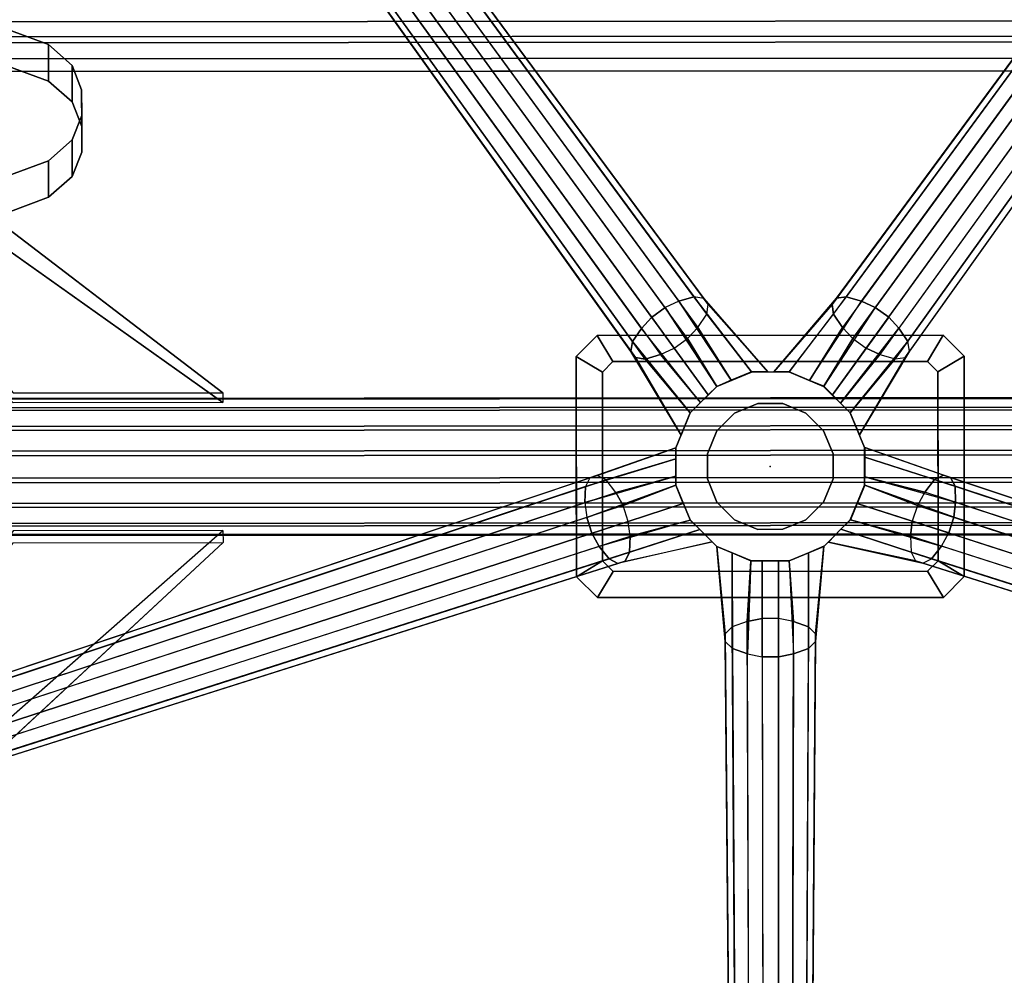
# Model space of a CAD drawing. Units: inches. Extents: x -2 to 348, y -6 to 139.
# Drawn here: x 119 to 128, y 123 to 132 of the extents above; entities that cross this region are included whole.
import ezdxf

# ---------------------------------------------------------------- set-up
doc = ezdxf.new("R2010")
doc.units = ezdxf.units.IN
doc.header["$MEASUREMENT"] = 0
doc.header["$PDSIZE"] = -3
for name, color, linetype in [('SEAT', 5, 'Continuous'), ('SEAT-BASE', 5, 'Continuous'), ('SEAT-FABRIC', 5, 'Continuous')]:
    doc.layers.add(name, color=color, linetype=linetype)

# ---------------------------------------------------------------- blocks, each defined once
blk = doc.blocks.new('LEA435_0T')
at = {"layer": 'SEAT'}
blk.add_point((0, 0), dxfattribs=at)
at = {"layer": 'SEAT-BASE'}
for points in [[(0.1067, 1.7198, 5.2367), (3.2455, 11.1234, 4.4246), (3.2367, 11.0964, 4.2634), (0.0842, 1.6508, 4.886)], [(3.2367, 11.0964, 4.2634), (0.0842, 1.6508, 4.886), (0.1273, 1.5664, 4.5621), (3.2642, 11.0472, 4.0462)], [(3.2967, 11.147, 4.6417), (0.1911, 1.7628, 5.5606), (0.1067, 1.7198, 5.2367), (3.2455, 11.1234, 4.4246)], [(0.3431, 1.7673, 5.8085), (3.4187, 11.1382, 4.808), (3.2967, 11.147, 4.6417), (0.1911, 1.7628, 5.5606)], [(3.5382, 11.116, 4.8979), (0.4856, 1.7502, 5.9427), (0.3431, 1.7673, 5.8085), (3.4187, 11.1382, 4.808)], [(0.6359, 1.7013, 5.9427), (3.6701, 11.0732, 4.8979), (3.5382, 11.116, 4.8979), (0.4856, 1.7502, 5.9427)], [(0.1273, 1.5664, 4.5621), (3.2642, 11.0472, 4.0462), (3.3681, 10.9826, 3.88), (0.2476, 1.4733, 4.3142)], [(0.6359, 1.7013, 5.9427), (3.6701, 11.0732, 4.8979), (3.7799, 11.0209, 4.808), (0.7612, 1.6314, 5.8085)], [(3.7799, 11.0209, 4.808), (0.7612, 1.6314, 5.8085), (0.8815, 1.5384, 5.5606), (3.8838, 10.9563, 4.6417)], [(3.3681, 10.9826, 3.88), (0.2476, 1.4733, 4.3142), (0.3729, 1.4035, 4.18), (3.4779, 10.9302, 3.79)], [(3.4779, 10.9302, 3.79), (0.3729, 1.4035, 4.18), (0.5232, 1.3546, 4.18), (3.6098, 10.8874, 3.79)], [(0.8815, 1.5384, 5.5606), (3.8838, 10.9563, 4.6417), (3.9112, 10.9071, 4.4246), (0.9246, 1.454, 5.2367)], [(3.9112, 10.9071, 4.4246), (0.9246, 1.454, 5.2367), (0.9022, 1.385, 4.886), (3.9025, 10.88, 4.2634)], [(0.5232, 1.3546, 4.18), (3.6098, 10.8874, 3.79), (3.7293, 10.8652, 3.88), (0.6657, 1.3375, 4.3142)], [(3.7293, 10.8652, 3.88), (0.6657, 1.3375, 4.3142), (0.8177, 1.342, 4.5621), (3.8513, 10.8564, 4.0462)], [(3.9025, 10.88, 4.2634), (3.8513, 10.8564, 4.0462), (0.8177, 1.342, 4.5621), (0.9022, 1.385, 4.886)], [(-0.6541, -7.75, 12.7465), (-0.6541, 7.75, 12.7465), (-0.6451, 7.75, 12.4881), (-0.6451, -7.75, 12.4881)], [(-0.5636, -7.75, 12.9887), (-0.5636, 7.75, 12.9887), (-0.6541, 7.75, 12.7465), (-0.6541, -7.75, 12.7465)], [(-0.6451, -7.75, 12.4881), (-0.6451, 7.75, 12.4881), (-0.5379, 7.75, 12.2528), (-0.5379, -7.75, 12.2528)], [(-0.3872, -7.75, 13.1779), (-0.3872, 7.75, 13.1779), (-0.5636, 7.75, 12.9887), (-0.5636, -7.75, 12.9887)], [(-0.5379, -7.75, 12.2528), (-0.5379, 7.75, 12.2528), (-0.3487, 7.75, 12.0764), (-0.3487, -7.75, 12.0764)], [(-0.1519, -7.75, 13.2851), (-0.1519, 7.75, 13.2851), (-0.3872, 7.75, 13.1779), (-0.3872, -7.75, 13.1779)], [(-0.3487, -7.75, 12.0764), (-0.3487, 7.75, 12.0764), (-0.1065, 7.75, 11.9859), (-0.1065, -7.75, 11.9859)], [(0.1065, -7.75, 13.2941), (0.1065, 7.75, 13.2941), (-0.1519, 7.75, 13.2851), (-0.1519, -7.75, 13.2851)], [(-0.1065, -7.75, 11.9859), (-0.1065, 7.75, 11.9859), (0.1519, 7.75, 11.9949), (0.1519, -7.75, 11.9949)], [(0.3487, -7.75, 13.2036), (0.3487, 7.75, 13.2036), (0.1065, 7.75, 13.2941), (0.1065, -7.75, 13.2941)], [(0.1519, -7.75, 11.9949), (0.1519, 7.75, 11.9949), (0.3872, 7.75, 12.1021), (0.3872, -7.75, 12.1021)], [(0.5379, -7.75, 13.0272), (0.5379, 7.75, 13.0272), (0.3487, 7.75, 13.2036), (0.3487, -7.75, 13.2036)], [(0.3872, -7.75, 12.1021), (0.3872, 7.75, 12.1021), (0.5636, 7.75, 12.2913), (0.5636, -7.75, 12.2913)], [(0.6451, -7.75, 12.7919), (0.6451, 7.75, 12.7919), (0.5379, 7.75, 13.0272), (0.5379, -7.75, 13.0272)], [(0.5636, -7.75, 12.2913), (0.5636, 7.75, 12.2913), (0.6541, 7.75, 12.5335), (0.6541, -7.75, 12.5335)], [(0.6541, -7.75, 12.5335), (0.6541, 7.75, 12.5335), (0.6451, 7.75, 12.7919), (0.6451, -7.75, 12.7919)], [(-9.3134, 7.0005, 4.808), (-1.3164, 1.2281, 5.8085), (-1.1907, 1.3138, 5.5606), (-9.2199, 7.0794, 4.6417)], [(-1.1907, 1.3138, 5.5606), (-9.2199, 7.0794, 4.6417), (-9.1646, 7.0903, 4.4246), (-1.0971, 1.3286, 5.2367)], [(-9.1646, 7.0903, 4.4246), (-1.0971, 1.3286, 5.2367), (-1.0385, 1.286, 4.886), (-9.1416, 7.0736, 4.2634)], [(-9.1416, 7.0736, 4.2634), (-9.1349, 7.0176, 4.0462), (-1.0237, 1.1924, 4.5621), (-1.0385, 1.286, 4.886)], [(-1.4216, 1.1305, 5.9427), (-9.3971, 6.9123, 4.8979), (-9.3134, 7.0005, 4.808), (-1.3164, 1.2281, 5.8085)], [(-9.181, 6.9043, 3.88), (-1.0663, 1.0464, 4.3142), (-1.0237, 1.1924, 4.5621), (-9.1349, 7.0176, 4.0462)], [(-1.4216, 1.1305, 5.9427), (-9.3971, 6.9123, 4.8979), (-9.4786, 6.8001, 4.8979), (-1.5145, 1.0026, 5.9427)], [(-1.1266, 0.9162, 4.18), (-9.239, 6.7975, 3.79), (-9.181, 6.9043, 3.88), (-1.0663, 1.0464, 4.3142)], [(-9.4786, 6.8001, 4.8979), (-1.5145, 1.0026, 5.9427), (-1.5748, 0.8724, 5.8085), (-9.5366, 6.6933, 4.808)], [(-9.3206, 6.6853, 3.79), (-1.2195, 0.7884, 4.18), (-1.1266, 0.9162, 4.18), (-9.239, 6.7975, 3.79)], [(-1.5748, 0.8724, 5.8085), (-9.5366, 6.6933, 4.808), (-9.5827, 6.5799, 4.6417), (-1.6174, 0.7265, 5.5606)], [(-9.4042, 6.5971, 3.88), (-1.3247, 0.6908, 4.3142), (-1.2195, 0.7884, 4.18), (-9.3206, 6.6853, 3.79)], [(-9.5827, 6.5799, 4.6417), (-1.6174, 0.7265, 5.5606), (-1.6026, 0.6329, 5.2367), (-9.5761, 6.524, 4.4246)], [(-1.4504, 0.6051, 4.5621), (-9.4978, 6.5182, 4.0462), (-9.4042, 6.5971, 3.88), (-1.3247, 0.6908, 4.3142)], [(-1.6026, 0.6329, 5.2367), (-9.5761, 6.524, 4.4246), (-9.5531, 6.5073, 4.2634), (-1.544, 0.5902, 4.886)], [(-9.5531, 6.5073, 4.2634), (-1.544, 0.5902, 4.886), (-1.4504, 0.6051, 4.5621), (-9.4978, 6.5182, 4.0462)], [(-1.05, 1.85, 13.48), (-1.05, 1.85, 11.8), (-1.25, 1.65, 11.8), (-1.25, 1.65, 13.48)], [(-1.05, 1.85, 11.8), (-0.9, 1.6, 11.8), (-1, 1.5, 11.8), (-1.25, 1.65, 11.8)], [(1.05, 1.85, 11.8), (0.9, 1.6, 11.8), (-0.9, 1.6, 11.8), (-1.05, 1.85, 11.8)], [(1.25, 1.65, 11.8), (1, 1.5, 11.8), (0.9, 1.6, 11.8), (1.05, 1.85, 11.8)], [(1.25, 1.65, 13.48), (1.25, 1.65, 11.8), (1.05, 1.85, 11.8), (1.05, 1.85, 13.48)], [(0.1911, 1.7628, 5.5606), (-0.0883, 0.9011, 6.541), (-0.1783, 0.9012, 6.2102), (0.1067, 1.7198, 5.2367)], [(-0.1783, 0.9012, 6.2102), (0.1067, 1.7198, 5.2367), (0.0842, 1.6508, 4.886), (-0.1783, 0.9012, 4.4022)], [(0.0997, 0.9007, 6.7942), (0.3431, 1.7673, 5.8085), (0.1911, 1.7628, 5.5606), (-0.0883, 0.9011, 6.541)], [(0.4856, 1.7502, 5.9427), (0.1802, 0.9009, 6.9312), (0.0997, 0.9007, 6.7942), (0.3431, 1.7673, 5.8085)], [(0.3533, 0.8296, 6.9312), (0.6359, 1.7013, 5.9427), (0.4856, 1.7502, 5.9427), (0.1802, 0.9009, 6.9312)], [(0.6359, 1.7013, 5.9427), (0.3533, 0.8296, 6.9312), (0.511, 0.7645, 6.7942), (0.7612, 1.6314, 5.8085)], [(-1.25, 1.65, 13.48), (-1.25, 1.65, 11.8), (-1.25, -1.65, 11.8), (-1.25, -1.65, 13.48)], [(-1.25, 1.65, 11.8), (-1, 1.5, 11.8), (-1, -1.5, 11.8), (-1.25, -1.65, 11.8)], [(-0.9, 1.6, 11.8), (-0.9, 1.6, 13.48), (-1, 1.5, 13.48), (-1, 1.5, 11.8)], [(0.0842, 1.6508, 4.886), (-0.1783, 0.9012, 4.4022), (-0.0883, 0.9011, 4.0714), (0.1273, 1.5664, 4.5621)], [(0.7612, 1.6314, 5.8085), (0.511, 0.7645, 6.7942), (0.6002, 0.6725, 6.541), (0.8815, 1.5384, 5.5606)], [(1, 1.5, 11.8), (1, 1.5, 13.48), (0.9, 1.6, 13.48), (0.9, 1.6, 11.8)], [(1.25, -1.65, 11.8), (1, -1.5, 11.8), (1, 1.5, 11.8), (1.25, 1.65, 11.8)], [(1.25, -1.65, 13.48), (1.25, -1.65, 11.8), (1.25, 1.65, 11.8), (1.25, 1.65, 13.48)], [(0.2476, 1.4733, 4.3142), (0.0997, 0.9007, 3.8182), (-0.0883, 0.9011, 4.0714), (0.1273, 1.5664, 4.5621)], [(0.8815, 1.5384, 5.5606), (0.6002, 0.6725, 6.541), (0.7214, 0.555, 6.2102), (0.9246, 1.454, 5.2367)], [(-1, 1.5, 11.8), (-1, 1.5, 13.48), (-1, -1.5, 13.48), (-1, -1.5, 11.8)], [(0.3729, 1.4035, 4.18), (0.1802, 0.9009, 3.6812), (0.0997, 0.9007, 3.8182), (0.2476, 1.4733, 4.3142)], [(0.9246, 1.454, 5.2367), (0.7214, 0.555, 6.2102), (0.7214, 0.555, 4.4022), (0.9022, 1.385, 4.886)], [(1, -1.5, 11.8), (1, -1.5, 13.48), (1, 1.5, 13.48), (1, 1.5, 11.8)], [(-1.1907, 1.3138, 5.5606), (-0.5114, 0.7638, 6.541), (-0.3006, 0.8503, 6.2102), (-1.0971, 1.3286, 5.2367)], [(-1.0971, 1.3286, 5.2367), (-0.3006, 0.8503, 6.2102), (-0.3006, 0.8503, 4.4022), (-1.0385, 1.286, 4.886)], [(0.5232, 1.3546, 4.18), (0.3533, 0.8296, 3.6812), (0.1802, 0.9009, 3.6812), (0.3729, 1.4035, 4.18)], [(0.6657, 1.3375, 4.3142), (0.511, 0.7645, 3.8182), (0.3533, 0.8296, 3.6812), (0.5232, 1.3546, 4.18)], [(0.8177, 1.342, 4.5621), (0.6002, 0.6725, 4.0714), (0.511, 0.7645, 3.8182), (0.6657, 1.3375, 4.3142)], [(0.9022, 1.385, 4.886), (0.7214, 0.555, 4.4022), (0.6002, 0.6725, 4.0714), (0.8177, 1.342, 4.5621)], [(-1.4216, 1.1305, 5.9427), (-0.6817, 0.5929, 6.9312), (-0.6021, 0.6717, 6.7942), (-1.3164, 1.2281, 5.8085)], [(-1.3164, 1.2281, 5.8085), (-0.6021, 0.6717, 6.7942), (-0.5114, 0.7638, 6.541), (-1.1907, 1.3138, 5.5606)], [(-1.0385, 1.286, 4.886), (-0.3006, 0.8503, 4.4022), (-0.5114, 0.7638, 4.0714), (-1.0237, 1.1924, 4.5621)], [(-0.6817, 0.5929, 6.9312), (-1.4216, 1.1305, 5.9427), (-1.5145, 1.0026, 5.9427), (-0.764, 0.5107, 6.9312)], [(-1.0237, 1.1924, 4.5621), (-0.5114, 0.7638, 4.0714), (-0.6021, 0.6717, 3.8182), (-1.0663, 1.0464, 4.3142)], [(-1.0663, 1.0464, 4.3142), (-0.6021, 0.6717, 3.8182), (-0.6817, 0.5929, 3.6812), (-1.1266, 0.9162, 4.18)], [(-1.5145, 1.0026, 5.9427), (-0.764, 0.5107, 6.9312), (-0.8198, 0.3758, 6.7942), (-1.5748, 0.8724, 5.8085)], [(-0.8198, 0.3758, 6.7942), (-1.5748, 0.8724, 5.8085), (-1.6174, 0.7265, 5.5606), (-0.9002, 0.1799, 6.541)], [(-1.1266, 0.9162, 4.18), (-0.6817, 0.5929, 3.6812), (-0.764, 0.5107, 3.6812), (-1.2195, 0.7884, 4.18)], [(-0.179, 0.9, 9.36), (-0.179, 0.9, 8.355), (-0.5098, 0.763, 8.355), (-0.5098, 0.763, 9.36)], [(-0.179, 0.9, 2.735), (-0.5098, 0.763, 2.735), (-0.5098, 0.763, 8.355), (-0.179, 0.9, 8.355)], [(0.179, 0.9, 9.36), (0.179, 0.9, 8.355), (-0.179, 0.9, 8.355), (-0.179, 0.9, 9.36)], [(0.179, 0.9, 2.735), (-0.179, 0.9, 2.735), (-0.179, 0.9, 8.355), (0.179, 0.9, 8.355)], [(0.5098, 0.763, 9.36), (0.5098, 0.763, 8.355), (0.179, 0.9, 8.355), (0.179, 0.9, 9.36)], [(0.5098, 0.763, 2.735), (0.179, 0.9, 2.735), (0.179, 0.9, 8.355), (0.5098, 0.763, 8.355)], [(-1.2195, 0.7884, 4.18), (-0.764, 0.5107, 3.6812), (-0.8198, 0.3758, 3.8182), (-1.3247, 0.6908, 4.3142)], [(-0.5098, 0.763, 9.36), (-0.5098, 0.763, 8.355), (-0.763, 0.5098, 8.355), (-0.763, 0.5098, 9.36)], [(-0.5098, 0.763, 2.735), (-0.763, 0.5098, 2.735), (-0.763, 0.5098, 8.355), (-0.5098, 0.763, 8.355)], [(0.763, 0.5098, 9.36), (0.763, 0.5098, 8.355), (0.5098, 0.763, 8.355), (0.5098, 0.763, 9.36)], [(0.763, 0.5098, 2.735), (0.5098, 0.763, 2.735), (0.5098, 0.763, 8.355), (0.763, 0.5098, 8.355)], [(-1.6174, 0.7265, 5.5606), (-0.9002, 0.1799, 6.541), (-0.9007, 0.0341, 6.2102), (-1.6026, 0.6329, 5.2367)], [(-1.3247, 0.6908, 4.3142), (-0.8198, 0.3758, 3.8182), (-0.9002, 0.1799, 4.0714), (-1.4504, 0.6051, 4.5621)], [(-0.9007, 0.0341, 6.2102), (-1.6026, 0.6329, 5.2367), (-1.544, 0.5902, 4.886), (-0.9007, 0.0341, 4.4022)], [(-1.544, 0.5902, 4.886), (-0.9007, 0.0341, 4.4022), (-0.9002, 0.1799, 4.0714), (-1.4504, 0.6051, 4.5621)], [(-0.1193, 0.6, 11.8), (-0.1193, 0.6, 6.8), (-0.3399, 0.5087, 6.8), (-0.3399, 0.5087, 11.8)], [(0.1193, 0.6, 11.8), (0.1193, 0.6, 6.8), (-0.1193, 0.6, 6.8), (-0.1193, 0.6, 11.8)], [(0.3399, 0.5087, 11.8), (0.3399, 0.5087, 6.8), (0.1193, 0.6, 6.8), (0.1193, 0.6, 11.8)], [(-0.763, 0.5098, 9.36), (-0.763, 0.5098, 8.355), (-0.9, 0.179, 8.355), (-0.9, 0.179, 9.36)], [(-0.763, 0.5098, 2.735), (-0.9, 0.179, 2.735), (-0.9, 0.179, 8.355), (-0.763, 0.5098, 8.355)], [(-0.3399, 0.5087, 11.8), (-0.3399, 0.5087, 6.8), (-0.5087, 0.3399, 6.8), (-0.5087, 0.3399, 11.8)], [(0.5087, 0.3399, 11.8), (0.5087, 0.3399, 6.8), (0.3399, 0.5087, 6.8), (0.3399, 0.5087, 11.8)], [(1.7355, 0.363, 5.5606), (0.825, 0.363, 6.541), (0.76, 0.51, 6.2102), (1.6685, 0.43, 5.2367)], [(0.76, 0.51, 6.2102), (1.6685, 0.43, 5.2367), (1.596, 0.43, 4.886), (0.76, 0.51, 4.4022)], [(1.596, 0.43, 4.886), (0.76, 0.51, 4.4022), (0.825, 0.363, 4.0714), (1.529, 0.363, 4.5621)], [(0.9, 0.179, 9.36), (0.9, 0.179, 8.355), (0.763, 0.5098, 8.355), (0.763, 0.5098, 9.36)], [(0.9, 0.179, 2.735), (0.763, 0.5098, 2.735), (0.763, 0.5098, 8.355), (0.9, 0.179, 8.355)], [(11.5535, 0.3507, 4.2634), (1.596, 0.43, 4.886), (1.529, 0.363, 4.5621), (11.5152, 0.3093, 4.0462)], [(1.6685, 0.43, 5.2367), (11.5819, 0.3507, 4.4246), (11.5535, 0.3507, 4.2634), (1.596, 0.43, 4.886)], [(11.6202, 0.3093, 4.6417), (1.7355, 0.363, 5.5606), (1.6685, 0.43, 5.2367), (11.5819, 0.3507, 4.4246)], [(-0.5087, 0.3399, 11.8), (-0.5087, 0.3399, 6.8), (-0.6, 0.1193, 6.8), (-0.6, 0.1193, 11.8)], [(0.6, 0.1193, 11.8), (0.6, 0.1193, 6.8), (0.5087, 0.3399, 6.8), (0.5087, 0.3399, 11.8)], [(1.4778, 0.2198, 4.3142), (0.9, 0.1798, 3.8182), (0.825, 0.363, 4.0714), (1.529, 0.363, 4.5621)], [(0.9, 0.1798, 6.7942), (1.7868, 0.2198, 5.8085), (1.7355, 0.363, 5.5606), (0.825, 0.363, 6.541)], [(1.529, 0.363, 4.5621), (11.5152, 0.3093, 4.0462), (11.4859, 0.1905, 3.88), (1.4778, 0.2198, 4.3142)], [(1.7868, 0.2198, 5.8085), (11.6495, 0.1905, 4.808), (11.6202, 0.3093, 4.6417), (1.7355, 0.363, 5.5606)], [(1.45, 0.079, 4.18), (0.9, 0.079, 3.6812), (0.9, 0.1798, 3.8182), (1.4778, 0.2198, 4.3142)], [(1.8146, 0.079, 5.9427), (0.9, 0.079, 6.9312), (0.9, 0.1798, 6.7942), (1.7868, 0.2198, 5.8085)], [(11.4859, 0.1905, 3.88), (1.4778, 0.2198, 4.3142), (1.45, 0.079, 4.18), (11.47, 0.07, 3.79)], [(11.6654, 0.07, 4.8979), (1.8146, 0.079, 5.9427), (1.7868, 0.2198, 5.8085), (11.6495, 0.1905, 4.808)], [(-0.9, 0.179, 9.36), (-0.9, 0.179, 8.355), (-0.9, -0.179, 8.355), (-0.9, -0.179, 9.36)], [(-0.9, 0.179, 2.735), (-0.9, -0.179, 2.735), (-0.9, -0.179, 8.355), (-0.9, 0.179, 8.355)], [(-0.6, 0.1193, 11.8), (-0.6, 0.1193, 6.8), (-0.6, -0.1193, 6.8), (-0.6, -0.1193, 11.8)], [(0.6, -0.1193, 11.8), (0.6, -0.1193, 6.8), (0.6, 0.1193, 6.8), (0.6, 0.1193, 11.8)], [(0.9, -0.179, 9.36), (0.9, -0.179, 8.355), (0.9, 0.179, 8.355), (0.9, 0.179, 9.36)], [(0.9, -0.179, 2.735), (0.9, 0.179, 2.735), (0.9, 0.179, 8.355), (0.9, -0.179, 8.355)], [(1.45, -0.079, 4.18), (0.9, -0.079, 3.6812), (0.9, 0.079, 3.6812), (1.45, 0.079, 4.18)], [(0.9, -0.079, 6.9312), (1.8146, -0.079, 5.9427), (1.8146, 0.079, 5.9427), (0.9, 0.079, 6.9312)], [(11.47, 0.07, 3.79), (1.45, 0.079, 4.18), (1.45, -0.079, 4.18), (11.47, -0.0687, 3.79)], [(1.8146, -0.079, 5.9427), (11.6654, -0.0687, 4.8979), (11.6654, 0.07, 4.8979), (1.8146, 0.079, 5.9427)], [(-1.6174, -0.7265, 5.5606), (-0.9005, -0.1796, 6.541), (-0.9004, -0.0217, 6.2102), (-1.6026, -0.6329, 5.2367)], [(-1.6026, -0.6329, 5.2367), (-0.9004, -0.0217, 6.2102), (-0.9004, -0.0217, 4.4022), (-1.544, -0.5902, 4.886)], [(-1.544, -0.5902, 4.886), (-0.9004, -0.0217, 4.4022), (-0.9005, -0.1796, 4.0714), (-1.4504, -0.6051, 4.5621)], [(1.4778, -0.2198, 4.3142), (0.9, -0.1848, 3.8182), (0.9, -0.079, 3.6812), (1.45, -0.079, 4.18)], [(1.8146, -0.079, 5.9427), (0.9, -0.079, 6.9312), (0.9, -0.1848, 6.7942), (1.7868, -0.2198, 5.8085)], [(1.45, -0.079, 4.18), (11.47, -0.0687, 3.79), (11.4859, -0.1892, 3.88), (1.4778, -0.2198, 4.3142)], [(1.8146, -0.079, 5.9427), (11.6654, -0.0687, 4.8979), (11.6495, -0.1892, 4.808), (1.7868, -0.2198, 5.8085)], [(-1.5748, -0.8724, 5.8085), (-0.8211, -0.3712, 6.7942), (-0.9005, -0.1796, 6.541), (-1.6174, -0.7265, 5.5606)], [(-1.4504, -0.6051, 4.5621), (-0.9005, -0.1796, 4.0714), (-0.8211, -0.3712, 3.8182), (-1.3247, -0.6908, 4.3142)], [(-0.9, -0.179, 9.36), (-0.9, -0.179, 8.355), (-0.763, -0.5098, 8.355), (-0.763, -0.5098, 9.36)], [(-0.9, -0.179, 2.735), (-0.763, -0.5098, 2.735), (-0.763, -0.5098, 8.355), (-0.9, -0.179, 8.355)], [(-0.6, -0.1193, 11.8), (-0.6, -0.1193, 6.8), (-0.5087, -0.3399, 6.8), (-0.5087, -0.3399, 11.8)], [(0.5087, -0.3399, 11.8), (0.5087, -0.3399, 6.8), (0.6, -0.1193, 6.8), (0.6, -0.1193, 11.8)], [(0.763, -0.5098, 9.36), (0.763, -0.5098, 8.355), (0.9, -0.179, 8.355), (0.9, -0.179, 9.36)], [(0.763, -0.5098, 2.735), (0.9, -0.179, 2.735), (0.9, -0.179, 8.355), (0.763, -0.5098, 8.355)], [(1.529, -0.363, 4.5621), (0.825, -0.363, 4.0714), (0.9, -0.1848, 3.8182), (1.4778, -0.2198, 4.3142)], [(1.7868, -0.2198, 5.8085), (0.9, -0.1848, 6.7942), (0.825, -0.363, 6.541), (1.7355, -0.363, 5.5606)], [(11.4859, -0.1892, 3.88), (1.4778, -0.2198, 4.3142), (1.529, -0.363, 4.5621), (11.5152, -0.308, 4.0462)], [(11.6495, -0.1892, 4.808), (1.7868, -0.2198, 5.8085), (1.7355, -0.363, 5.5606), (11.6202, -0.308, 4.6417)], [(-1.5145, -1.0026, 5.9427), (-0.7637, -0.5101, 6.9312), (-0.8211, -0.3712, 6.7942), (-1.5748, -0.8724, 5.8085)], [(-1.3247, -0.6908, 4.3142), (-0.8211, -0.3712, 3.8182), (-0.7637, -0.5101, 3.6812), (-1.2195, -0.7884, 4.18)], [(-0.5087, -0.3399, 11.8), (-0.5087, -0.3399, 6.8), (-0.3399, -0.5087, 6.8), (-0.3399, -0.5087, 11.8)], [(0.3399, -0.5087, 11.8), (0.3399, -0.5087, 6.8), (0.5087, -0.3399, 6.8), (0.5087, -0.3399, 11.8)], [(1.7355, -0.363, 5.5606), (0.825, -0.363, 6.541), (0.7636, -0.5097, 6.2102), (1.6685, -0.43, 5.2367)], [(1.596, -0.43, 4.886), (0.7636, -0.5097, 4.4022), (0.825, -0.363, 4.0714), (1.529, -0.363, 4.5621)], [(11.5535, -0.3493, 4.2634), (11.5152, -0.308, 4.0462), (1.529, -0.363, 4.5621), (1.596, -0.43, 4.886)], [(11.5819, -0.3493, 4.4246), (1.6685, -0.43, 5.2367), (1.596, -0.43, 4.886), (11.5535, -0.3493, 4.2634)], [(1.7355, -0.363, 5.5606), (11.6202, -0.308, 4.6417), (11.5819, -0.3493, 4.4246), (1.6685, -0.43, 5.2367)], [(1.6685, -0.43, 5.2367), (0.7636, -0.5097, 6.2102), (0.7636, -0.5097, 4.4022), (1.596, -0.43, 4.886)], [(-0.7637, -0.5101, 6.9312), (-1.5145, -1.0026, 5.9427), (-1.4216, -1.1305, 5.9427), (-0.6817, -0.5929, 6.9312)], [(-1.2195, -0.7884, 4.18), (-0.7637, -0.5101, 3.6812), (-0.6817, -0.5929, 3.6812), (-1.1266, -0.9162, 4.18)], [(-0.763, -0.5098, 9.36), (-0.763, -0.5098, 8.355), (-0.5098, -0.763, 8.355), (-0.5098, -0.763, 9.36)], [(-0.763, -0.5098, 2.735), (-0.5098, -0.763, 2.735), (-0.5098, -0.763, 8.355), (-0.763, -0.5098, 8.355)], [(-0.3399, -0.5087, 11.8), (-0.3399, -0.5087, 6.8), (-0.1193, -0.6, 6.8), (-0.1193, -0.6, 11.8)], [(0.1193, -0.6, 11.8), (0.1193, -0.6, 6.8), (0.3399, -0.5087, 6.8), (0.3399, -0.5087, 11.8)], [(0.5098, -0.763, 9.36), (0.5098, -0.763, 8.355), (0.763, -0.5098, 8.355), (0.763, -0.5098, 9.36)], [(0.5098, -0.763, 2.735), (0.763, -0.5098, 2.735), (0.763, -0.5098, 8.355), (0.5098, -0.763, 8.355)], [(0.8815, -1.5384, 5.5606), (0.6002, -0.6725, 6.541), (0.7182, -0.5555, 6.2102), (0.9246, -1.454, 5.2367)], [(0.9022, -1.385, 4.886), (0.7182, -0.5555, 4.4022), (0.6002, -0.6725, 4.0714), (0.8177, -1.342, 4.5621)], [(0.7182, -0.5555, 6.2102), (0.9246, -1.454, 5.2367), (0.9022, -1.385, 4.886), (0.7182, -0.5555, 4.4022)], [(-1.6174, -0.7265, 5.5606), (-9.582, -6.581, 4.6417), (-9.5753, -6.525, 4.4246), (-1.6026, -0.6329, 5.2367)], [(-9.5753, -6.525, 4.4246), (-1.6026, -0.6329, 5.2367), (-1.544, -0.5902, 4.886), (-9.5523, -6.5083, 4.2634)], [(-9.5523, -6.5083, 4.2634), (-9.497, -6.5193, 4.0462), (-1.4504, -0.6051, 4.5621), (-1.544, -0.5902, 4.886)], [(-9.4035, -6.5981, 3.88), (-1.3247, -0.6908, 4.3142), (-1.4504, -0.6051, 4.5621), (-9.497, -6.5193, 4.0462)], [(-1.4216, -1.1305, 5.9427), (-0.6817, -0.5929, 6.9312), (-0.6093, -0.6642, 6.7942), (-1.3164, -1.2281, 5.8085)], [(-1.1266, -0.9162, 4.18), (-0.6817, -0.5929, 3.6812), (-0.6093, -0.6642, 3.8182), (-1.0663, -1.0464, 4.3142)], [(-0.1193, -0.6, 11.8), (-0.1193, -0.6, 6.8), (0.1193, -0.6, 6.8), (0.1193, -0.6, 11.8)], [(-9.5359, -6.6943, 4.808), (-1.5748, -0.8724, 5.8085), (-1.6174, -0.7265, 5.5606), (-9.582, -6.581, 4.6417)], [(-1.2195, -0.7884, 4.18), (-9.3198, -6.6863, 3.79), (-9.4035, -6.5981, 3.88), (-1.3247, -0.6908, 4.3142)], [(-0.6093, -0.6642, 6.7942), (-1.3164, -1.2281, 5.8085), (-1.1907, -1.3138, 5.5606), (-0.5102, -0.7641, 6.541)], [(-1.0663, -1.0464, 4.3142), (-0.6093, -0.6642, 3.8182), (-0.5102, -0.7641, 4.0714), (-1.0237, -1.1924, 4.5621)], [(0.6657, -1.3375, 4.3142), (0.511, -0.7631, 3.8182), (0.6002, -0.6725, 4.0714), (0.8177, -1.342, 4.5621)], [(0.511, -0.7631, 6.7942), (0.7612, -1.6314, 5.8085), (0.8815, -1.5384, 5.5606), (0.6002, -0.6725, 6.541)], [(-9.2383, -6.7985, 3.79), (-1.1266, -0.9162, 4.18), (-1.2195, -0.7884, 4.18), (-9.3198, -6.6863, 3.79)], [(-1.1907, -1.3138, 5.5606), (-0.5102, -0.7641, 6.541), (-0.2997, -0.8508, 6.2102), (-1.0971, -1.3286, 5.2367)], [(-1.0385, -1.286, 4.886), (-0.2997, -0.8508, 4.4022), (-0.5102, -0.7641, 4.0714), (-1.0237, -1.1924, 4.5621)], [(-0.5098, -0.763, 9.36), (-0.5098, -0.763, 8.355), (-0.179, -0.9, 8.355), (-0.179, -0.9, 9.36)], [(-0.5098, -0.763, 2.735), (-0.179, -0.9, 2.735), (-0.179, -0.9, 8.355), (-0.5098, -0.763, 8.355)], [(0.179, -0.9, 9.36), (0.179, -0.9, 8.355), (0.5098, -0.763, 8.355), (0.5098, -0.763, 9.36)], [(0.179, -0.9, 2.735), (0.5098, -0.763, 2.735), (0.5098, -0.763, 8.355), (0.179, -0.9, 8.355)], [(0.3729, -1.4035, 4.18), (0.1793, -0.9006, 3.6812), (0.3527, -0.8295, 3.6812), (0.5232, -1.3546, 4.18)], [(0.1793, -0.9006, 6.9312), (0.4856, -1.7502, 5.9427), (0.6359, -1.7013, 5.9427), (0.3527, -0.8295, 6.9312)], [(0.5232, -1.3546, 4.18), (0.3527, -0.8295, 3.6812), (0.511, -0.7631, 3.8182), (0.6657, -1.3375, 4.3142)], [(0.6359, -1.7013, 5.9427), (0.3527, -0.8295, 6.9312), (0.511, -0.7631, 6.7942), (0.7612, -1.6314, 5.8085)], [(-1.5145, -1.0026, 5.9427), (-9.4778, -6.8011, 4.8979), (-9.5359, -6.6943, 4.808), (-1.5748, -0.8724, 5.8085)], [(-9.1803, -6.9054, 3.88), (-1.0663, -1.0464, 4.3142), (-1.1266, -0.9162, 4.18), (-9.2383, -6.7985, 3.79)], [(-0.2997, -0.8508, 6.2102), (-1.0971, -1.3286, 5.2367), (-1.0385, -1.286, 4.886), (-0.2997, -0.8508, 4.4022)], [(-0.179, -0.9, 9.36), (-0.179, -0.9, 8.355), (0.179, -0.9, 8.355), (0.179, -0.9, 9.36)], [(-0.179, -0.9, 2.735), (0.179, -0.9, 2.735), (0.179, -0.9, 8.355), (-0.179, -0.9, 8.355)], [(0.1911, -1.7628, 5.5606), (-0.0743, -0.9008, 6.541), (-0.1782, -0.9003, 6.2102), (0.1067, -1.7198, 5.2367)], [(0.1067, -1.7198, 5.2367), (-0.1782, -0.9003, 6.2102), (-0.1782, -0.9003, 4.4022), (0.0842, -1.6508, 4.886)], [(0.0842, -1.6508, 4.886), (-0.1782, -0.9003, 4.4022), (-0.0743, -0.9008, 4.0714), (0.1273, -1.5664, 4.5621)], [(0.1273, -1.5664, 4.5621), (-0.0743, -0.9008, 4.0714), (0.0938, -0.9005, 3.8182), (0.2476, -1.4733, 4.3142)], [(0.3431, -1.7673, 5.8085), (0.0938, -0.9005, 6.7942), (-0.0743, -0.9008, 6.541), (0.1911, -1.7628, 5.5606)], [(0.2476, -1.4733, 4.3142), (0.0938, -0.9005, 3.8182), (0.1793, -0.9006, 3.6812), (0.3729, -1.4035, 4.18)], [(0.4856, -1.7502, 5.9427), (0.1793, -0.9006, 6.9312), (0.0938, -0.9005, 6.7942), (0.3431, -1.7673, 5.8085)], [(-1.5145, -1.0026, 5.9427), (-9.4778, -6.8011, 4.8979), (-9.3963, -6.9134, 4.8979), (-1.4216, -1.1305, 5.9427)], [(-1.0237, -1.1924, 4.5621), (-9.1342, -7.0187, 4.0462), (-9.1803, -6.9054, 3.88), (-1.0663, -1.0464, 4.3142)], [(-9.3963, -6.9134, 4.8979), (-1.4216, -1.1305, 5.9427), (-1.3164, -1.2281, 5.8085), (-9.3126, -7.0015, 4.808)], [(-9.1408, -7.0746, 4.2634), (-1.0385, -1.286, 4.886), (-1.0237, -1.1924, 4.5621), (-9.1342, -7.0187, 4.0462)], [(-1.3164, -1.2281, 5.8085), (-9.3126, -7.0015, 4.808), (-9.2191, -7.0804, 4.6417), (-1.1907, -1.3138, 5.5606)], [(-9.2191, -7.0804, 4.6417), (-1.1907, -1.3138, 5.5606), (-1.0971, -1.3286, 5.2367), (-9.1638, -7.0913, 4.4246)], [(-1.0971, -1.3286, 5.2367), (-9.1638, -7.0913, 4.4246), (-9.1408, -7.0746, 4.2634), (-1.0385, -1.286, 4.886)], [(0.3729, -1.4035, 4.18), (3.4791, -10.9298, 3.79), (3.3694, -10.9822, 3.88), (0.2476, -1.4733, 4.3142)], [(3.611, -10.887, 3.79), (0.5232, -1.3546, 4.18), (0.3729, -1.4035, 4.18), (3.4791, -10.9298, 3.79)], [(3.7305, -10.8648, 3.88), (0.6657, -1.3375, 4.3142), (0.5232, -1.3546, 4.18), (3.611, -10.887, 3.79)], [(0.8177, -1.342, 4.5621), (3.8526, -10.856, 4.0462), (3.7305, -10.8648, 3.88), (0.6657, -1.3375, 4.3142)], [(3.9037, -10.8796, 4.2634), (0.9022, -1.385, 4.886), (0.8177, -1.342, 4.5621), (3.8526, -10.856, 4.0462)], [(0.9246, -1.454, 5.2367), (3.9125, -10.9067, 4.4246), (3.9037, -10.8796, 4.2634), (0.9022, -1.385, 4.886)], [(-1.25, -1.65, 11.8), (-1, -1.5, 11.8), (-0.9, -1.6, 11.8), (-1.05, -1.85, 11.8)], [(-1, -1.5, 11.8), (-1, -1.5, 13.48), (-0.9, -1.6, 13.48), (-0.9, -1.6, 11.8)], [(3.3694, -10.9822, 3.88), (0.2476, -1.4733, 4.3142), (0.1273, -1.5664, 4.5621), (3.2655, -11.0468, 4.0462)], [(3.885, -10.9559, 4.6417), (0.8815, -1.5384, 5.5606), (0.9246, -1.454, 5.2367), (3.9125, -10.9067, 4.4246)], [(0.9, -1.6, 11.8), (0.9, -1.6, 13.48), (1, -1.5, 13.48), (1, -1.5, 11.8)], [(1.05, -1.85, 11.8), (0.9, -1.6, 11.8), (1, -1.5, 11.8), (1.25, -1.65, 11.8)], [(3.238, -11.096, 4.2634), (3.2655, -11.0468, 4.0462), (0.1273, -1.5664, 4.5621), (0.0842, -1.6508, 4.886)], [(0.7612, -1.6314, 5.8085), (3.7811, -11.0205, 4.808), (3.885, -10.9559, 4.6417), (0.8815, -1.5384, 5.5606)], [(-1.25, -1.65, 13.48), (-1.25, -1.65, 11.8), (-1.05, -1.85, 11.8), (-1.05, -1.85, 13.48)], [(-1.05, -1.85, 11.8), (-0.9, -1.6, 11.8), (0.9, -1.6, 11.8), (1.05, -1.85, 11.8)], [(-0.9, -1.6, 11.8), (-0.9, -1.6, 13.48), (0.9, -1.6, 13.48), (0.9, -1.6, 11.8)], [(3.2468, -11.123, 4.4246), (0.1067, -1.7198, 5.2367), (0.0842, -1.6508, 4.886), (3.238, -11.096, 4.2634)], [(3.6714, -11.0728, 4.8979), (0.6359, -1.7013, 5.9427), (0.7612, -1.6314, 5.8085), (3.7811, -11.0205, 4.808)], [(1.05, -1.85, 13.48), (1.05, -1.85, 11.8), (1.25, -1.65, 11.8), (1.25, -1.65, 13.48)], [(0.1911, -1.7628, 5.5606), (3.2979, -11.1466, 4.6417), (3.2468, -11.123, 4.4246), (0.1067, -1.7198, 5.2367)], [(3.4199, -11.1378, 4.808), (0.3431, -1.7673, 5.8085), (0.1911, -1.7628, 5.5606), (3.2979, -11.1466, 4.6417)], [(0.4856, -1.7502, 5.9427), (3.5395, -11.1156, 4.8979), (3.4199, -11.1378, 4.808), (0.3431, -1.7673, 5.8085)], [(0.4856, -1.7502, 5.9427), (3.5395, -11.1156, 4.8979), (3.6714, -11.0728, 4.8979), (0.6359, -1.7013, 5.9427)], [(-1.05, -1.85, 13.48), (-1.05, -1.85, 11.8), (1.05, -1.85, 11.8), (1.05, -1.85, 13.48)], [(-2.8464, -8.02, 15.016), (-2.8464, -9.02, 15.016), (-0.7066, -7.22, 12.5593), (-0.7066, -5.22, 12.5593)], [(-0.6128, -5.22, 12.7627), (-0.6128, -7.22, 12.7627), (-2.6002, -9.02, 15.1282), (-2.6002, -8.02, 15.1282)], [(3.1076, -9.0678, 15.8587), (3.1076, -8.0678, 15.8587), (0.6076, -5.22, 12.7863), (0.6076, -7.22, 12.7863)], [(0.722, -7.22, 12.5975), (0.722, -5.22, 12.5975), (3.361, -8.0678, 15.764), (3.361, -9.0678, 15.764)], [(-3.2469, -6.565, 12.7806), (-3.5953, -6.565, 12.2677), (-3.8283, -6.6565, 12.426), (-3.4799, -6.6565, 12.9389)], [(-3.0019, -6.565, 12.6142), (-3.3503, -6.565, 12.1013), (-3.5953, -6.565, 12.2677), (-3.2469, -6.565, 12.7806)], [(-2.7689, -6.6565, 12.4559), (-3.1173, -6.6565, 11.9431), (-3.3503, -6.565, 12.1013), (-3.0019, -6.565, 12.6142)], [(-3.4799, -6.6565, 12.9389), (-3.8283, -6.6565, 12.426), (-4.0265, -6.8806, 12.5606), (-3.6782, -6.8806, 13.0735)], [(-2.5707, -6.8806, 12.3213), (-2.9191, -6.8806, 11.8084), (-3.1173, -6.6565, 11.9431), (-2.7689, -6.6565, 12.4559)], [(-3.6782, -6.8806, 13.0735), (-4.0265, -6.8806, 12.5606), (-4.1705, -7.2702, 12.6585), (-3.8222, -7.2702, 13.1713)], [(-2.4267, -7.2702, 12.2235), (-2.775, -7.2702, 11.7106), (-2.9191, -6.8806, 11.8084), (-2.5707, -6.8806, 12.3213)]]:
    blk.add_3dface(points, dxfattribs=at)
for points, invisible_edges in [([(-0.9, 1.6, 13.48), (-1.05, 1.85, 13.48), (-1.25, 1.65, 13.48), (-1, 1.5, 13.48)], 5), ([(-1.05, 1.85, 13.48), (-0.65, 1.85, 12.7693), (-0.65, 1.85, 12.5107), (-1.05, 1.85, 11.8)], 5), ([(-1.05, 1.85, 11.8), (-0.65, 1.85, 12.5107), (-0.551, 1.85, 12.2718), (-0.3682, 1.85, 12.089)], 9), ([(-1.05, 1.85, 11.8), (-0.1293, 1.85, 11.99), (0.1293, 1.85, 11.99), (1.05, 1.85, 11.8)], 5), ([(-1.05, 1.85, 11.8), (-0.3682, 1.85, 12.089), (-0.1293, 1.85, 11.99), (-1.05, 1.85, 11.8)], 5), ([(0.9, 1.6, 13.48), (1.05, 1.85, 13.48), (-1.05, 1.85, 13.48), (-0.9, 1.6, 13.48)], 5), ([(1.05, 1.85, 13.48), (0.1293, 1.85, 13.29), (-0.1293, 1.85, 13.29), (-1.05, 1.85, 13.48)], 5), ([(-0.1293, 1.85, 13.29), (-0.3682, 1.85, 13.191), (-0.551, 1.85, 13.0082), (-1.05, 1.85, 13.48)], 12), ([(-1.05, 1.85, 13.48), (-0.551, 1.85, 13.0082), (-0.65, 1.85, 12.7693), (-1.05, 1.85, 13.48)], 5), ([(1.05, 1.85, 11.8), (0.1293, 1.85, 11.99), (0.3682, 1.85, 12.089), (1.05, 1.85, 11.8)], 5), ([(1.05, 1.85, 13.48), (0.3682, 1.85, 13.191), (0.1293, 1.85, 13.29), (1.05, 1.85, 13.48)], 5), ([(1.05, 1.85, 11.8), (0.3682, 1.85, 12.089), (0.551, 1.85, 12.2718), (0.65, 1.85, 12.5107)], 9), ([(1.05, 1.85, 13.48), (0.65, 1.85, 12.7693), (0.551, 1.85, 13.0082), (0.3682, 1.85, 13.191)], 9), ([(1.05, 1.85, 11.8), (0.65, 1.85, 12.5107), (0.65, 1.85, 12.7693), (1.05, 1.85, 13.48)], 5), ([(1, 1.5, 13.48), (1.25, 1.65, 13.48), (1.05, 1.85, 13.48), (0.9, 1.6, 13.48)], 5), ([(-1, 1.5, 13.48), (-1.25, 1.65, 13.48), (-1.25, -1.65, 13.48), (-1, -1.5, 13.48)], 5), ([(1, -1.5, 11.8), (0.9, -1.6, 11.8), (-1, 1.5, 11.8), (-0.9, 1.6, 11.8)], 10), ([(-0.9, 1.6, 11.8), (-0.65, 1.6, 12.5107), (-0.65, 1.6, 12.7693), (-0.9, 1.6, 13.48)], 5), ([(0.9, 1.6, 11.8), (0.1293, 1.6, 11.99), (-0.1293, 1.6, 11.99), (-0.9, 1.6, 11.8)], 5), ([(-0.9, 1.6, 11.8), (-0.3682, 1.6, 12.089), (-0.551, 1.6, 12.2718), (-0.65, 1.6, 12.5107)], 9), ([(-0.3682, 1.6, 12.089), (-0.9, 1.6, 11.8), (-0.9, 1.6, 11.8), (-0.1293, 1.6, 11.99)], 5), ([(1, 1.5, 11.8), (1, -1.5, 11.8), (-0.9, 1.6, 11.8), (0.9, 1.6, 11.8)], 2), ([(-0.9, 1.6, 13.48), (-0.65, 1.6, 12.7693), (-0.551, 1.6, 13.0082), (-0.3682, 1.6, 13.191)], 9), ([(-0.9, 1.6, 13.48), (-0.1293, 1.6, 13.29), (0.1293, 1.6, 13.29), (0.9, 1.6, 13.48)], 5), ([(-0.1293, 1.6, 13.29), (-0.9, 1.6, 13.48), (-0.9, 1.6, 13.48), (-0.3682, 1.6, 13.191)], 5), ([(0.1293, 1.6, 11.99), (0.9, 1.6, 11.8), (0.9, 1.6, 11.8), (0.3682, 1.6, 12.089)], 5), ([(0.3682, 1.6, 13.191), (0.9, 1.6, 13.48), (0.9, 1.6, 13.48), (0.1293, 1.6, 13.29)], 5), ([(0.3682, 1.6, 12.089), (0.9, 1.6, 11.8), (0.65, 1.6, 12.5107), (0.551, 1.6, 12.2718)], 3), ([(0.9, 1.6, 13.48), (0.3682, 1.6, 13.191), (0.551, 1.6, 13.0082), (0.65, 1.6, 12.7693)], 9), ([(0.65, 1.6, 12.5107), (0.9, 1.6, 11.8), (0.9, 1.6, 13.48), (0.65, 1.6, 12.7693)], 5), ([(1, -1.5, 13.48), (1.25, -1.65, 13.48), (1.25, 1.65, 13.48), (1, 1.5, 13.48)], 5), ([(-1, 1.5, 11.8), (0.9, -1.6, 11.8), (-0.9, -1.6, 11.8), (-1, -1.5, 11.8)], 1), ([(-0.1193, 0.6, 9.36), (-0.179, 0.9, 9.36), (-0.5098, 0.763, 9.36), (-0.3399, 0.5087, 9.36)], 5), ([(0.1193, 0.6, 9.36), (0.179, 0.9, 9.36), (-0.179, 0.9, 9.36), (-0.1193, 0.6, 9.36)], 5), ([(0.3399, 0.5087, 9.36), (0.5098, 0.763, 9.36), (0.179, 0.9, 9.36), (0.1193, 0.6, 9.36)], 5), ([(-0.3399, 0.5087, 9.36), (-0.5098, 0.763, 9.36), (-0.763, 0.5098, 9.36), (-0.5087, 0.3399, 9.36)], 5), ([(0.5087, 0.3399, 9.36), (0.763, 0.5098, 9.36), (0.5098, 0.763, 9.36), (0.3399, 0.5087, 9.36)], 5), ([(-0.5087, 0.3399, 9.36), (-0.763, 0.5098, 9.36), (-0.9, 0.179, 9.36), (-0.6, 0.1193, 9.36)], 5), ([(0.6, 0.1193, 9.36), (0.9, 0.179, 9.36), (0.763, 0.5098, 9.36), (0.5087, 0.3399, 9.36)], 5), ([(-0.6, 0.1193, 9.36), (-0.9, 0.179, 9.36), (-0.9, -0.179, 9.36), (-0.6, -0.1193, 9.36)], 5), ([(0.6, -0.1193, 9.36), (0.9, -0.179, 9.36), (0.9, 0.179, 9.36), (0.6, 0.1193, 9.36)], 5), ([(-0.6, -0.1193, 9.36), (-0.9, -0.179, 9.36), (-0.763, -0.5098, 9.36), (-0.5087, -0.3399, 9.36)], 5), ([(0.5087, -0.3399, 9.36), (0.763, -0.5098, 9.36), (0.9, -0.179, 9.36), (0.6, -0.1193, 9.36)], 5), ([(-0.5087, -0.3399, 9.36), (-0.763, -0.5098, 9.36), (-0.5098, -0.763, 9.36), (-0.3399, -0.5087, 9.36)], 5), ([(0.3399, -0.5087, 9.36), (0.5098, -0.763, 9.36), (0.763, -0.5098, 9.36), (0.5087, -0.3399, 9.36)], 5), ([(-0.3399, -0.5087, 9.36), (-0.5098, -0.763, 9.36), (-0.179, -0.9, 9.36), (-0.1193, -0.6, 9.36)], 5), ([(0.1193, -0.6, 9.36), (0.179, -0.9, 9.36), (0.5098, -0.763, 9.36), (0.3399, -0.5087, 9.36)], 5), ([(-0.1193, -0.6, 9.36), (-0.179, -0.9, 9.36), (0.179, -0.9, 9.36), (0.1193, -0.6, 9.36)], 5), ([(-1, -1.5, 13.48), (-1.25, -1.65, 13.48), (-1.05, -1.85, 13.48), (-0.9, -1.6, 13.48)], 5), ([(0.9, -1.6, 13.48), (1.05, -1.85, 13.48), (1.25, -1.65, 13.48), (1, -1.5, 13.48)], 5), ([(-0.9, -1.6, 13.48), (-1.05, -1.85, 13.48), (1.05, -1.85, 13.48), (0.9, -1.6, 13.48)], 5), ([(-0.65, -1.6, 12.5107), (-0.9, -1.6, 11.8), (-0.9, -1.6, 13.48), (-0.65, -1.6, 12.7693)], 5), ([(-0.3682, -1.6, 12.089), (-0.9, -1.6, 11.8), (-0.65, -1.6, 12.5107), (-0.551, -1.6, 12.2718)], 3), ([(-0.9, -1.6, 11.8), (-0.3682, -1.6, 12.089), (-0.1293, -1.6, 11.99), (-0.9, -1.6, 11.8)], 5), ([(0.1293, -1.6, 11.99), (0.9, -1.6, 11.8), (-0.9, -1.6, 11.8), (-0.1293, -1.6, 11.99)], 5), ([(-0.1293, -1.6, 13.29), (-0.9, -1.6, 13.48), (0.9, -1.6, 13.48), (0.1293, -1.6, 13.29)], 5), ([(-0.9, -1.6, 13.48), (-0.1293, -1.6, 13.29), (-0.3682, -1.6, 13.191), (-0.9, -1.6, 13.48)], 5), ([(-0.65, -1.6, 12.7693), (-0.9, -1.6, 13.48), (-0.3682, -1.6, 13.191), (-0.551, -1.6, 13.0082)], 3), ([(0.9, -1.6, 11.8), (0.1293, -1.6, 11.99), (0.3682, -1.6, 12.089), (0.9, -1.6, 11.8)], 5), ([(0.9, -1.6, 13.48), (0.3682, -1.6, 13.191), (0.1293, -1.6, 13.29), (0.9, -1.6, 13.48)], 5), ([(0.9, -1.6, 11.8), (0.3682, -1.6, 12.089), (0.551, -1.6, 12.2718), (0.65, -1.6, 12.5107)], 9), ([(0.3682, -1.6, 13.191), (0.9, -1.6, 13.48), (0.65, -1.6, 12.7693), (0.551, -1.6, 13.0082)], 3), ([(0.9, -1.6, 11.8), (0.65, -1.6, 12.5107), (0.65, -1.6, 12.7693), (0.9, -1.6, 13.48)], 5), ([(-0.65, -1.85, 12.7693), (-1.05, -1.85, 13.48), (-1.05, -1.85, 11.8), (-0.65, -1.85, 12.5107)], 5), ([(-0.1293, -1.85, 11.99), (-1.05, -1.85, 11.8), (1.05, -1.85, 11.8), (0.1293, -1.85, 11.99)], 5), ([(-0.3682, -1.85, 12.089), (-1.05, -1.85, 11.8), (-1.05, -1.85, 11.8), (-0.1293, -1.85, 11.99)], 5), ([(-0.65, -1.85, 12.5107), (-1.05, -1.85, 11.8), (-0.3682, -1.85, 12.089), (-0.551, -1.85, 12.2718)], 3), ([(-0.551, -1.85, 13.0082), (-1.05, -1.85, 13.48), (-1.05, -1.85, 13.48), (-0.65, -1.85, 12.7693)], 5), ([(-0.3682, -1.85, 13.191), (-0.1293, -1.85, 13.29), (-1.05, -1.85, 13.48), (-0.551, -1.85, 13.0082)], 6), ([(0.1293, -1.85, 13.29), (1.05, -1.85, 13.48), (-1.05, -1.85, 13.48), (-0.1293, -1.85, 13.29)], 5), ([(0.1293, -1.85, 11.99), (1.05, -1.85, 11.8), (1.05, -1.85, 11.8), (0.3682, -1.85, 12.089)], 5), ([(0.3682, -1.85, 13.191), (1.05, -1.85, 13.48), (1.05, -1.85, 13.48), (0.1293, -1.85, 13.29)], 5), ([(0.3682, -1.85, 12.089), (1.05, -1.85, 11.8), (0.65, -1.85, 12.5107), (0.551, -1.85, 12.2718)], 3), ([(0.65, -1.85, 12.7693), (1.05, -1.85, 13.48), (0.3682, -1.85, 13.191), (0.551, -1.85, 13.0082)], 3), ([(0.65, -1.85, 12.5107), (1.05, -1.85, 11.8), (1.05, -1.85, 13.48), (0.65, -1.85, 12.7693)], 5), ([(-0.7066, -5.22, 12.5593), (-0.6128, -5.22, 12.7627), (-2.6002, -8.02, 15.1282), (-2.8464, -8.02, 15.016)], 4), ([(3.361, -8.0678, 15.764), (3.1076, -8.0678, 15.8587), (0.6076, -5.22, 12.7863), (0.722, -5.22, 12.5975)], 1), ([(-3.1173, -6.6565, 11.9431), (-3.8283, -6.6565, 12.426), (-3.5953, -6.565, 12.2677), (-3.3503, -6.565, 12.1013)], 1), ([(-3.4799, -6.6565, 12.9389), (-2.7689, -6.6565, 12.4559), (-3.0019, -6.565, 12.6142), (-3.2469, -6.565, 12.7806)], 1), ([(-2.9191, -6.8806, 11.8084), (-4.0265, -6.8806, 12.5606), (-3.8283, -6.6565, 12.426), (-3.1173, -6.6565, 11.9431)], 5), ([(-3.6782, -6.8806, 13.0735), (-2.5707, -6.8806, 12.3213), (-2.7689, -6.6565, 12.4559), (-3.4799, -6.6565, 12.9389)], 5), ([(-2.775, -7.2702, 11.7106), (-4.1705, -7.2702, 12.6585), (-4.0265, -6.8806, 12.5606), (-2.9191, -6.8806, 11.8084)], 5), ([(-3.8222, -7.2702, 13.1713), (-2.4267, -7.2702, 12.2235), (-2.5707, -6.8806, 12.3213), (-3.6782, -6.8806, 13.0735)], 5)]:
    blk.add_3dface(points, dxfattribs=dict(at, invisible_edges=invisible_edges))
at = {"layer": 'SEAT-FABRIC'}
for points, invisible_edges in [([(-4.5313, 10.3204, 16.79), (-4.0531, 10.3369, 16.5542), (-4.0531, -10.2369, 16.5542), (-4.5313, -10.2204, 16.79)], 10), ([(-3.2956, -10.2506, 16.3588), (-4.0531, -10.2369, 16.5542), (-4.0531, 10.3369, 16.5542), (-3.2956, 10.3506, 16.3588)], 10), ([(-2.8302, -10.2524, 16.333), (-3.2956, -10.2506, 16.3588), (-3.2956, 10.3506, 16.3588), (-2.8302, 10.3524, 16.333)], 10), ([(4.0026, -10.1867, 17.2725), (-2.8302, -10.2524, 16.333), (-2.8302, 10.3524, 16.333), (4.0026, 10.2867, 17.2725)], 10), ([(-4.0991, 10.2369, 16.6879), (-4.4875, 10.2204, 16.8798), (-4.4631, -10.1204, 16.8631), (-4.0991, -10.1369, 16.6879)], 10), ([(-4.0991, -10.1369, 16.6879), (-3.2714, -10.1506, 16.4558), (-3.2714, 10.2506, 16.4558), (-4.0991, 10.2369, 16.6879)], 10), ([(-3.8982, 10.0683, 18.64), (-3.8982, -10.0033, 18.64), (-2.9788, -10.2291, 18.46), (-2.9788, 10.2941, 18.46)], 5), ([(-3.2714, -10.1506, 16.4558), (-2.8249, -10.1524, 16.4328), (-2.8249, 10.2524, 16.4328), (-3.2714, 10.2506, 16.4558)], 10), ([(8.1092, -9.9451, 19.92), (8.1115, 10.01, 19.92), (-2.9788, 10.2941, 18.46), (-2.9788, -10.2291, 18.46)], 5), ([(-2.8249, -10.1524, 16.4328), (3.8896, -10.0867, 17.3577), (3.8896, 10.1867, 17.3577), (-2.8249, 10.2524, 16.4328)], 10), ([(5.7335, -10.1688, 17.5288), (4.0026, -10.1867, 17.2725), (4.0026, 10.2867, 17.2725), (5.7335, 10.2688, 17.5288)], 10), ([(3.8896, -10.0867, 17.3577), (5.7196, -10.0688, 17.6278), (5.7196, 10.1688, 17.6278), (3.8896, 10.1867, 17.3577)], 10), ([(-4.2948, 9.6717, 18.81), (-4.2948, -9.6067, 18.81), (-3.8982, -10.0033, 18.64), (-3.8982, 10.0683, 18.64)], 5), ([(-3.695, -9.3683, 21.4794), (-3.695, 9.4683, 21.4794), (-3.62, 9.6941, 22.1988), (-3.62, -9.5941, 22.1988)], 5), ([(-3.535, 9.6101, 23.2768), (-3.535, -9.51, 23.2791), (-3.62, -9.5941, 22.1988), (-3.62, 9.6941, 22.1988)], 5), ([(-3.55, 9.502, 24.2739), (-3.55, -9.4019, 24.2769), (-3.535, -9.51, 23.2791), (-3.535, 9.6101, 23.2768)], 5), ([(-3.715, 9.3464, 25.7278), (-3.715, -9.2464, 25.7278), (-3.55, -9.4019, 24.2769), (-3.55, 9.502, 24.2739)], 5), ([(-3.745, -8.9717, 21.0828), (-3.745, 9.0717, 21.0828), (-3.695, 9.4683, 21.4794), (-3.695, -9.3683, 21.4794)], 5), ([(-3.89, 9.0919, 26.4828), (-3.89, -8.9919, 26.4828), (-3.715, -9.2464, 25.7278), (-3.715, 9.3464, 25.7278)], 5), ([(-4.025, 8.6932, 26.9466), (-4.025, -8.5932, 26.9466), (-3.89, -8.9919, 26.4828), (-3.89, 9.0919, 26.4828)], 5), ([(-3.77, -8.061, 20.8276), (-3.77, 8.161, 20.8276), (-3.745, 9.0717, 21.0828), (-3.745, -8.9717, 21.0828)], 4), ([(-4.1, 7.8144, 27.1526), (-4.1, -7.7144, 27.1526), (-4.025, -8.5932, 26.9466), (-4.025, 8.6932, 26.9466)], 4)]:
    blk.add_3dface(points, dxfattribs=dict(at, invisible_edges=invisible_edges))
for points in [[(-4.045, -8.0954, 20.5776), (-5.545, -8.0954, 20.5776), (-5.545, 8.1954, 20.5776), (-4.045, 8.1954, 20.5776)], [(-3.89, 8.1782, 20.6926), (-3.89, -8.0782, 20.6926), (-4.045, -8.0954, 20.5776), (-4.045, 8.1954, 20.5776)], [(-3.77, 8.161, 20.8276), (-3.77, -8.061, 20.8276), (-3.89, -8.0782, 20.6926), (-3.89, 8.1782, 20.6926)], [(-4.245, -7.7302, 27.2326), (-4.245, 7.8302, 27.2326), (-4.4, 7.846, 27.2726), (-4.4, -7.746, 27.2726)], [(-4.1, -7.7144, 27.1526), (-4.1, 7.8144, 27.1526), (-4.245, 7.8302, 27.2326), (-4.245, -7.7302, 27.2326)]]:
    blk.add_3dface(points, dxfattribs=at)

msp = doc.modelspace()

# ---------------------------------------------------------------- block references
at = {"rotation": 270.0405088870795}
msp.add_blockref('LEA435_0T', (125.9109, 127.4661), dxfattribs=at)

doc.saveas('drawing.dxf')
